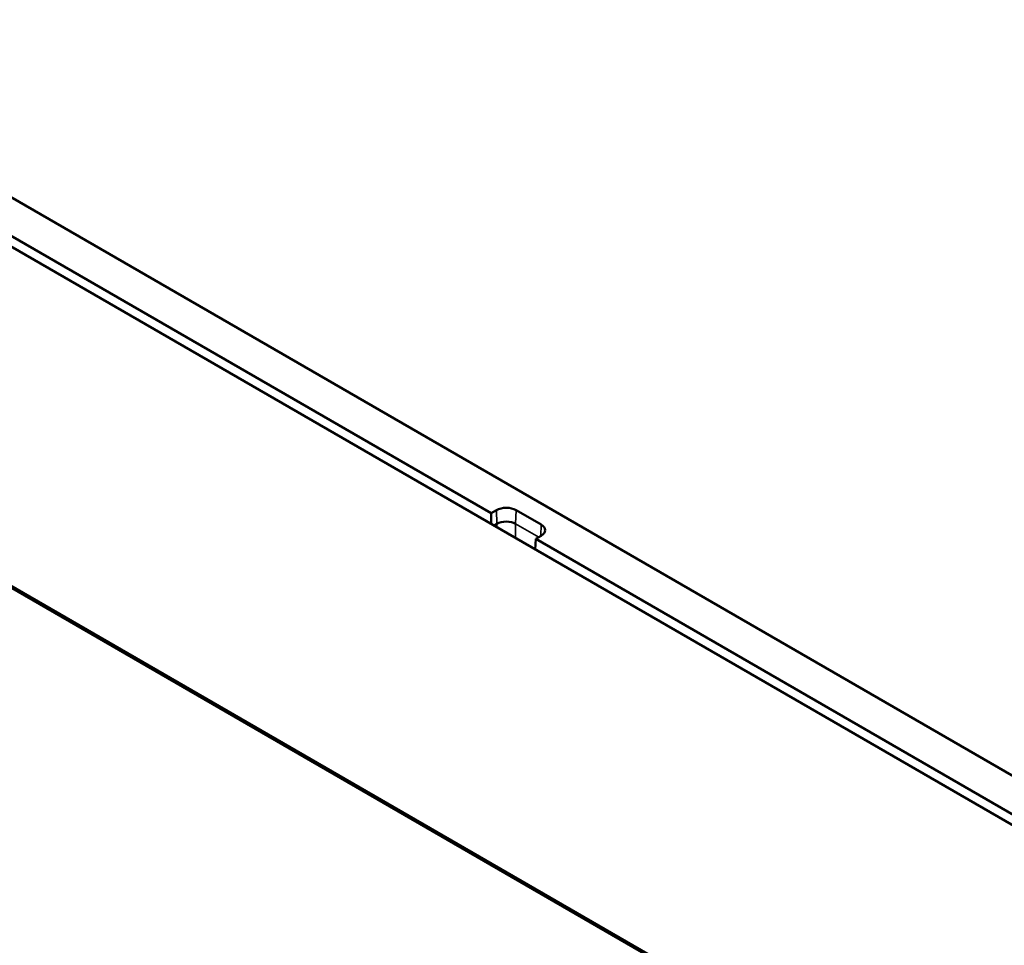
# Paper-space layout 'Layout1' of a CAD drawing. Units: inches. Extents: x 0 to 16.4, y 0 to 10.4.
# Drawn here: x 10.9 to 11.5, y 1.6 to 2.1 of the extents above; entities that cross this region are included whole.
import ezdxf

# ---------------------------------------------------------------- set-up
doc = ezdxf.new("R2010")
doc.units = ezdxf.units.IN
doc.header["$MEASUREMENT"] = 0
doc.layers.add('Viewport6ForCustomObjects_0', color=7, linetype='Continuous')
doc.layers.add('Visible (ANSI)', color=7, linetype='Continuous', lineweight=50)
doc.layers.add('Visible Narrow (ANSI)', color=7, linetype='Continuous', lineweight=35)

# ---------------------------------------------------------------- blocks, each defined once
blk = doc.blocks.new('CustomObjectsInViewport6_0')
at = {"layer": 'Visible (ANSI)'}
for p, q in [((-10002.7725, -10006.5452), (-10010.5274, -10002.0679)), ((-10010.7658, -10002.1057), (-10006.9523, -10004.3074)), ((-10003.0241, -10006.6244), (-10010.6609, -10002.2153)), ((-10004.8522, -10007.1087), (-10012.1944, -10002.8697)), ((-10006.9523, -10004.3074), (-10006.9278, -10004.2932)), ((-10006.9523, -10004.3074), (-10006.9523, -10004.3565)), ((-10006.8393, -10004.2932), (-10006.7257, -10004.3588)), ((-10006.9399, -10004.3636), (-10006.9259, -10004.3555)), ((-10006.7502, -10004.424), (-10006.7531, -10004.4715)), ((-10006.7257, -10004.4099), (-10006.7502, -10004.424)), ((-10006.7502, -10004.424), (-10002.8378, -10006.6829))]:
    blk.add_line(p, q, dxfattribs=at)
for centre, major_axis, start_param, end_param in [((-10006.8835, -10004.3188), (-0.0626, 0), 3.92685, 5.497922), ((-10006.7699, -10004.3843), (0.0626, 0), 5.497645, 7.068719)]:
    blk.add_ellipse(centre, major_axis=major_axis, ratio=0.57735, start_param=start_param, end_param=end_param, dxfattribs=at)
at = {"layer": 'Visible (ANSI)', "extrusion": (0, 0, -1)}
blk.add_ellipse((-10006.8835, -10004.38), major_axis=(0.06, 0), ratio=0.57735, start_param=3.92685, end_param=5.497787, dxfattribs=at)
at = {"layer": 'Visible Narrow (ANSI)'}
for p, q in [((-10004.8672, -10007.1102), (-10012.2094, -10002.8711)), ((-10006.9278, -10004.2932), (-10006.9259, -10004.3555)), ((-10006.8393, -10004.2932), (-10006.8411, -10004.3555)), ((-10006.9273, -10004.3709), (-10006.9273, -10004.3563)), ((-10006.8425, -10004.3547), (-10006.8425, -10004.4198)), ((-10006.8411, -10004.3555), (-10006.7363, -10004.416)), ((-10006.7257, -10004.3588), (-10006.7272, -10004.4108))]:
    blk.add_line(p, q, dxfattribs=at)
at = {"layer": 'Visible Narrow (ANSI)', "extrusion": (0, 0, -1)}
blk.add_ellipse((-10006.8835, -10004.38), major_axis=(0.06, 0), ratio=0.57735, start_param=5.497787, end_param=5.497928, dxfattribs=at)

psp = doc.layouts.get("Layout1")

# ---------------------------------------------------------------- block references
at = {"layer": 'Viewport6ForCustomObjects_0', "xscale": 0.1249999999999984, "yscale": 0.1249999999999984, "zscale": 0.1249999999999984}
psp.add_blockref('CustomObjectsInViewport6_0', (1262.08475, 1252.40179), dxfattribs=at)

doc.saveas('drawing.dxf')
